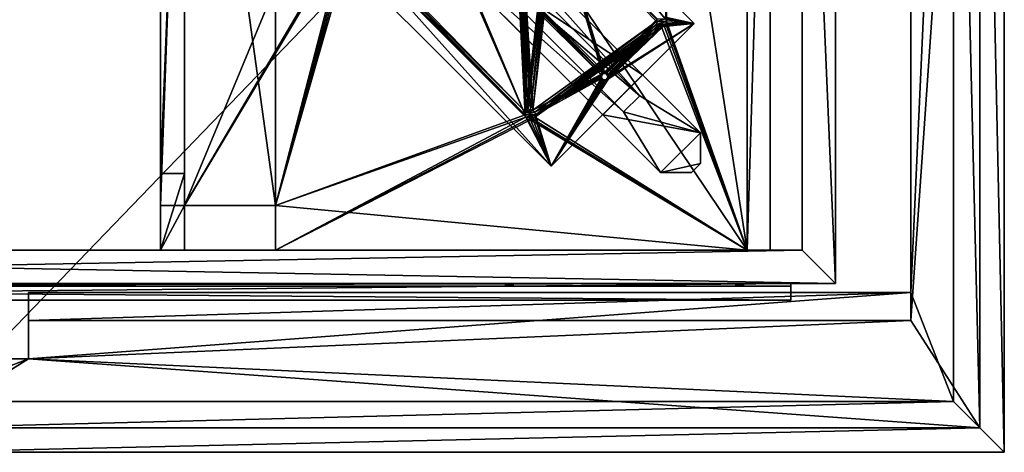
# Model space of a CAD drawing. Units: millimetres. Extents: x 0 to 2050, y -6665 to -4412.
# Drawn here: x 948 to 1719, y -5312 to -4973 of the extents above; entities that cross this region are included whole.
import ezdxf

# ---------------------------------------------------------------- set-up
doc = ezdxf.new("R2010")
doc.units = ezdxf.units.MM
doc.header["$MEASUREMENT"] = 0
doc.layers.add('72_EGR_BASE_D3_IMPORT', color=7, linetype='Continuous')

# ---------------------------------------------------------------- blocks, each defined once
blk = doc.blocks.new('3418e19a-9ce2-44f7-a4fb-fc7e8ef13fc6')
at = {"layer": '72_EGR_BASE_D3_IMPORT', "color": 0}
blk.add_3dface([(850, -450), (850, 0), (0, 0), (0, -450)], dxfattribs=at)
blk = doc.blocks.new('35e2e9d4-abf9-42b3-a51a-75a5dce83f8b')
at = {"layer": '72_EGR_BASE_D3_IMPORT'}
for points in [[(830.95, 430.95, 15.79), (850, 450, 26.79), (850, -450, 26.79)], [(850, 450, 26.79), (850, 450, 34.79), (850, -450, 34.79)], [(850, -450, 34.79), (850, -450, 26.79), (850, 450, 26.79)], [(830.95, 430.95, 15.79), (830.95, -430.95, 15.79), (0, -430.95, 15.79)], [(0, -430.95, 15.79), (0, 430.95, 15.79), (830.95, 430.95, 15.79)], [(830.94, 430.95, 15.79), (777, 347, 15.79), (777, -347, 15.79)], [(830.94, -430.95, 15.79), (830.94, 430.95, 15.79), (777, -347, 15.79)], [(810.16, 410.16, 3.79), (830.94, 430.95, 15.79), (830.94, -430.95, 15.79)], [(850, -450, 26.79), (830.95, -430.95, 15.79), (830.95, 430.95, 15.79)], [(810.16, 410.16, 3.79), (810.16, -410.16, 3.79), (777, -325, 3.79)], [(810.16, 410.16, 3.79), (777, -325, 3.79), (777, 325, 3.79)], [(830.94, -430.95, 15.79), (810.16, -410.16, 3.79), (810.16, 410.16, 3.79)], [(777, -347, 15.79), (777, 347, 15.79), (777, 325, 10.79)], [(777, -325, 10.79), (777, -347, 15.79), (777, 325, 10.79)], [(777, -325, 3.79), (777, -325, 10.79), (777, 325, 3.79)], [(777, -325, 10.79), (777, 325, 10.79), (777, 325, 3.79)], [(718, -318, 14.5), (718, 318, 14.5), (692, 292, 14.5)], [(649, -292, 14.5), (667, -292, 14.5), (667, 292, 14.5)], [(667, 292, 14.5), (649, 292, 14.5), (649, -292, 14.5)], [(692, 292, 14.5), (692, -292, 14.5), (718, -318, 14.5)], [(209, 257, 14.5), (190, 257, 14.5), (190, -257, 14.5)], [(190, -257, 14.5), (209, -257, 14.5), (209, 257, 14.5)], [(-692, -292, 14.5), (-718, -318, 14.5), (718, -318, 14.5)], [(718, -318, 14.5), (692, -292, 14.5), (-692, -292, 14.5)], [(-0.01, -318, 1.5), (-683.01, -318, 20.5), (682.99, -318, 20.5)], [(-683.01, -331, 20.5), (682.99, -331, 20.5), (682.99, -318, 20.5)], [(682.99, -318, 20.5), (-683.01, -318, 20.5), (-683.01, -331, 20.5)], [(-683.01, -320, 18.5), (-0.01, -320, 1.5), (682.99, -320, 18.5)], [(682.99, -331, 18.5), (-683.01, -331, 18.5), (-683.01, -320, 18.5)], [(-683.01, -320, 18.5), (682.99, -320, 18.5), (682.99, -331, 18.5)], [(1.49, -318, 1.1), (-0.01, -318, 1.5), (461.49, -318, 1.1)], [(-0.01, -318, 1.5), (682.99, -318, 20.5), (462.99, -318, 1.5)], [(-0.01, -318, 1.5), (462.99, -318, 1.5), (461.49, -318, 1.1)], [(461.49, -320, 1.1), (-0.01, -320, 1.5), (1.49, -320, 1.1)], [(-0.01, -320, 1.5), (461.49, -320, 1.1), (462.99, -320, 1.5)], [(-0.01, -320, 1.5), (462.99, -320, 1.5), (682.99, -320, 18.5)], [(2.59, -318), (1.49, -318, 1.1), (460.39, -318)], [(1.49, -318, 1.1), (461.49, -318, 1.1), (460.39, -318)], [(460.39, -320), (1.49, -320, 1.1), (2.59, -320)], [(460.39, -320), (461.49, -320, 1.1), (1.49, -320, 1.1)], [(460.39, -320), (460.39, -318), (461.49, -320, 1.1)], [(461.49, -320, 1.1), (460.39, -318), (461.49, -318, 1.1)], [(461.49, -320, 1.1), (461.49, -318, 1.1), (462.99, -320, 1.5)], [(462.99, -320, 1.5), (461.49, -318, 1.1), (462.99, -318, 1.5)], [(462.99, -320, 1.5), (462.99, -318, 1.5), (464.49, -320, 1.1)], [(641.49, -318, 1.1), (464.49, -318, 1.1), (462.99, -318, 1.5)], [(642.99, -318, 1.5), (641.49, -318, 1.1), (462.99, -318, 1.5)], [(464.49, -320, 1.1), (462.99, -318, 1.5), (464.49, -318, 1.1)], [(682.99, -318, 20.5), (642.99, -318, 1.5), (462.99, -318, 1.5)], [(462.99, -320, 1.5), (464.49, -320, 1.1), (641.49, -320, 1.1)], [(462.99, -320, 1.5), (642.99, -320, 1.5), (682.99, -320, 18.5)], [(462.99, -320, 1.5), (641.49, -320, 1.1), (642.99, -320, 1.5)], [(465.59, -320), (464.49, -318, 1.1), (465.59, -318)], [(641.49, -318, 1.1), (640.39, -318), (464.49, -318, 1.1)], [(464.49, -320, 1.1), (464.49, -318, 1.1), (465.59, -320)], [(640.39, -318), (465.59, -318), (464.49, -318, 1.1)], [(464.49, -320, 1.1), (465.59, -320), (640.39, -320)], [(464.49, -320, 1.1), (640.39, -320), (641.49, -320, 1.1)], [(640.39, -320), (640.39, -318), (641.49, -320, 1.1)], [(641.49, -320, 1.1), (640.39, -318), (641.49, -318, 1.1)], [(641.49, -320, 1.1), (641.49, -318, 1.1), (642.99, -320, 1.5)], [(642.99, -320, 1.5), (641.49, -318, 1.1), (642.99, -318, 1.5)], [(642.99, -320, 1.5), (642.99, -318, 1.5), (644.49, -320, 1.1)], [(644.49, -320, 1.1), (642.99, -318, 1.5), (644.49, -318, 1.1)], [(682.99, -318, 20.5), (644.49, -318, 1.1), (642.99, -318, 1.5)], [(642.99, -320, 1.5), (644.49, -320, 1.1), (682.99, -320, 18.5)], [(644.49, -320, 1.1), (644.49, -318, 1.1), (645.59, -320)], [(645.59, -320), (644.49, -318, 1.1), (645.59, -318)], [(682.99, -318, 20.5), (682.99, -331, 20.5), (682.99, -320, 18.5)], [(682.99, -331, 20.5), (682.99, -331, 18.5), (682.99, -320, 18.5)], [(682.99, -331, 20.5), (-683.01, -331, 20.5), (-683.01, -331, 18.5)], [(-683.01, -331, 18.5), (682.99, -331, 18.5), (682.99, -331, 20.5)], [(87, -347, 10.79), (87, -325, 10.79), (87, -325, 3.79)], [(87, -347, 10.79), (87, -325, 3.79), (87, -377, 3.79)], [(87, -377, 3.79), (87, -325, 3.79), (777, -325, 3.79)], [(777, -325, 3.79), (87, -325, 3.79), (87, -325, 10.79)], [(810.16, -410.16, 3.79), (87, -377, 3.79), (777, -325, 3.79)], [(87, -347, 10.79), (777, -347, 10.79), (777, -325, 10.79)], [(777, -325, 10.79), (87, -325, 10.79), (87, -347, 10.79)], [(87, -325, 10.79), (777, -325, 10.79), (777, -325, 3.79)], [(777, -325, 10.79), (777, -347, 10.79), (777, -347, 15.79)], [(777, -347, 10.79), (87, -347, 10.79), (87, -347, 15.79)], [(777, -347, 15.79), (87, -347, 15.79), (87, -377, 15.79)], [(87, -347, 15.79), (87, -347, 10.79), (87, -377, 15.79)], [(87, -347, 10.79), (87, -377, 3.79), (87, -377, 15.79)], [(87, -347, 15.79), (777, -347, 15.79), (777, -347, 10.79)], [(830.94, -430.95, 15.79), (777, -347, 15.79), (87, -377, 15.79)], [(810.16, -410.16, 3.79), (0, -410.16, 3.79), (87, -377, 3.79)], [(87, -377, 3.79), (0, -377, 3.79), (0, -377, 15.79)], [(0, -377, 15.79), (87, -377, 15.79), (87, -377, 3.79)], [(0, -410.16, 3.79), (0, -377, 3.79), (87, -377, 3.79)], [(0, -430.95, 15.79), (830.94, -430.95, 15.79), (87, -377, 15.79)], [(0, -377, 15.79), (0, -430.95, 15.79), (87, -377, 15.79)], [(810.16, -410.16, 3.79), (830.94, -430.95, 15.79), (0, -430.95, 15.79)], [(0, -430.95, 15.79), (0, -410.16, 3.79), (810.16, -410.16, 3.79)], [(0, -450, 26.79), (0, -430.95, 15.79), (830.95, -430.95, 15.79)], [(830.95, -430.95, 15.79), (850, -450, 26.79), (0, -450, 26.79)], [(850, -450, 26.79), (850, -450, 34.79), (0, -450, 34.79)], [(0, -450, 34.79), (0, -450, 26.79), (850, -450, 26.79)]]:
    blk.add_3dface(points, dxfattribs=at)
blk.add_blockref('3418e19a-9ce2-44f7-a4fb-fc7e8ef13fc6', (0, 0, 34.79))
blk = doc.blocks.new('60087e98-9821-4b37-8dd9-54ed1a21b6dd')
at = {"layer": '72_EGR_BASE_D3_IMPORT'}
for points in [[(692, 292, 671), (718, 318, 671), (718, -318, 671)], [(718, -318, 731), (718, -318, 671), (718, 318, 671)], [(718, 318, 671), (718, 318, 731), (718, -318, 731)], [(190, 257, 696), (190, 292, 671), (190, -232, 651)], [(190, 292, 671), (190, 232, 651), (190, -232, 651)], [(209, -232, 651), (209, 292, 671), (209, 257, 696)], [(209, -232, 651), (209, 232, 651), (209, 292, 671)], [(280, 257, 695), (649, -292, 695), (649, 292, 695)], [(649, 292, 677), (649, -292, 677), (585.93, 113.13, 677)], [(667, 292, 671), (667, -292, 671), (649, -292, 671)], [(649, -292, 671), (649, 292, 671), (667, 292, 671)], [(649, -292, 731), (649, 292, 731), (649, 292, 671)], [(649, 292, 671), (649, -292, 671), (649, -292, 731)], [(649, -292, 695), (649, -292, 677), (649, 292, 677)], [(649, 292, 677), (649, 292, 695), (649, -292, 695)], [(667, 292, 731), (667, -292, 731), (667, -292, 671)], [(667, -292, 671), (667, 292, 671), (667, 292, 731)], [(692, -292, 671), (692, -292, 731), (692, 292, 731)], [(692, 292, 731), (692, 292, 671), (692, -292, 671)], [(718, -318, 671), (692, -292, 671), (692, 292, 671)], [(190, -257, 696), (190, -257, 731), (190, 257, 696)], [(190, 257, 696), (190, -232, 651), (190, -292, 671)], [(190, -257, 731), (190, 257, 731), (190, 257, 696)], [(190, -257, 696), (190, 257, 696), (190, -292, 671)], [(209, 257, 677), (209, -257, 677), (209, -257, 695)], [(209, -257, 677), (209, 257, 677), (333.99, 44.54, 677)], [(209, -257, 696), (209, -292, 671), (209, 257, 696)], [(209, -257, 695), (209, 257, 695), (209, 257, 677)], [(209, -257, 731), (209, -257, 696), (209, 257, 696)], [(209, -292, 671), (209, -232, 651), (209, 257, 696)], [(209, 257, 731), (209, -257, 731), (209, 257, 696)], [(280, 257, 695), (209, 257, 695), (280, -257, 695)], [(209, 257, 695), (209, -257, 695), (280, -257, 695)], [(280, 257, 695), (280, -257, 695), (649, -292, 695)], [(190, -232, 651), (190, 232, 651), (209, 232, 651)], [(209, 232, 651), (209, -232, 651), (190, -232, 651)], [(585.93, 113.13, 677), (585.93, -113.14, 677), (585.4, -111.14, 677)], [(649, -292, 677), (585.93, -113.14, 677), (585.93, 113.13, 677)], [(333.99, -44.55, 677), (209, -257, 677), (333.99, 44.54, 677)], [(495.66, -226.28, 673), (495.66, -226.28, 677), (269.39, 0, 677)], [(269.39, 0, 677), (269.39, 0, 673), (495.66, -226.28, 673)], [(335.98, -48.02, 673), (495.66, -226.28, 673), (269.39, 0, 673)], [(335.98, -48.02, 677), (269.39, 0, 677), (495.66, -226.28, 677)], [(567.08, -154.86, 673), (412.23, 0, 673), (381.11, -31.12, 673)], [(564.96, -171.12), (403.04, -9.2), (412.23, 0)], [(612.34, -200.11), (412.23, 0), (567.08, -154.86, 673)], [(412.23, 0), (412.23, 0, 673), (567.08, -154.86, 673)], [(564.96, -171.12), (412.23, 0), (612.34, -200.11)], [(607.39, -114.55, 677), (607.39, -114.55, 673), (492.84, 0, 673)], [(492.84, 0, 673), (492.84, 0, 677), (607.39, -114.55, 677)], [(607.39, -114.55, 677), (492.84, 0, 677), (583.59, -109.5, 677)], [(492.84, 0, 673), (607.39, -114.55, 673), (583.59, -109.5, 673)], [(390.3, -21.92, 5), (403.04, -9.2, 5), (564.96, -171.12, 5)], [(564.96, -171.12), (564.96, -171.12, 5), (403.04, -9.2, 5)], [(403.04, -9.2, 5), (403.04, -9.2), (564.96, -171.12)], [(381.11, -31.12), (390.3, -21.92), (552.23, -183.85)], [(390.3, -21.92), (390.3, -21.92, 5), (552.23, -183.85, 5)], [(564.96, -171.12, 5), (552.23, -183.85, 5), (390.3, -21.92, 5)], [(552.23, -183.85, 5), (552.23, -183.85), (390.3, -21.92)], [(341.45, -46.55, 677), (493.62, -30.29, 677), (475.94, -183.97, 677)], [(493.62, -30.29, 677), (477.4, -182.51, 677), (475.94, -183.97, 677)], [(493.62, -30.29, 677), (495.08, -31.75, 677), (477.4, -182.51, 677)], [(339.98, -48.02, 673), (408.86, -31.16, 673), (475.4, -185.97, 673)], [(408.36, -32.03, 677), (339.98, -48.02, 677), (475.4, -185.97, 677)], [(381.11, -31.12, 673), (381.11, -31.12), (535.97, -185.97, 673)], [(381.11, -31.12), (552.23, -183.85), (581.22, -231.23)], [(381.11, -31.12), (581.22, -231.23), (535.97, -185.97, 673)], [(381.11, -31.12, 673), (535.97, -185.97, 673), (567.08, -154.86, 673)], [(410.11, -32.49, 677), (408.36, -32.03, 677), (475.4, -185.97, 677)], [(408.86, -31.16, 673), (410.11, -31.49, 673), (475.4, -185.97, 673)], [(410.11, -31.49, 673), (471.58, -93.88, 673), (475.4, -185.97, 673)], [(410.11, -32.49, 677), (475.4, -185.97, 677), (470.71, -94.38, 677)], [(476.24, -92.63, 673), (499.19, -31.68, 673), (536.13, -154.11, 673)], [(477.24, -92.63, 677), (537.38, -152.77, 677), (500.11, -30.9, 677)], [(495.08, -31.75, 677), (479.4, -181.97, 677), (477.4, -182.51, 677)], [(495.08, -31.75, 677), (497.08, -32.29, 677), (479.4, -181.97, 677)], [(497.08, -32.29, 677), (481.4, -182.51, 677), (479.4, -181.97, 677)], [(497.08, -32.29, 677), (499.08, -31.75, 677), (481.4, -182.51, 677)], [(499.08, -31.75, 677), (577.93, -113.14, 677), (481.4, -182.51, 677)], [(499.08, -31.75, 677), (578.47, -111.14, 677), (577.93, -113.14, 677)], [(499.19, -31.68, 673), (500.11, -30.9, 673), (536.13, -154.11, 673)], [(537.38, -152.77, 677), (578.25, -111.58, 677), (500.11, -30.9, 677)], [(537.38, -153.77, 673), (536.13, -154.11, 673), (500.11, -30.9, 673)], [(537.38, -153.77, 673), (500.11, -30.9, 673), (578.25, -111.58, 673)], [(333.99, -44.55, 677), (334.52, -46.55, 677), (209, -257, 677)], [(334.52, -46.55, 677), (280, -257, 677), (209, -257, 677)], [(334.52, -46.55, 677), (335.99, -48.02, 677), (280, -257, 677)], [(335.99, -48.02, 677), (337.99, -48.55, 677), (280, -257, 677)], [(337.99, -48.55, 677), (339.99, -48.02, 677), (280, -257, 677)], [(280, -257, 677), (339.99, -48.02, 677), (475.4, -185.97, 677)], [(335.98, -48.02, 673), (337.98, -48.55, 673), (475.94, -187.97, 673)], [(335.98, -48.02, 673), (475.94, -187.97, 673), (495.66, -226.28, 673)], [(337.98, -48.55, 677), (335.98, -48.02, 677), (475.94, -187.97, 677)], [(335.98, -48.02, 677), (495.66, -226.28, 677), (475.94, -187.97, 677)], [(337.98, -48.55, 673), (339.98, -48.02, 673), (475.4, -185.97, 673)], [(339.98, -48.02, 677), (337.98, -48.55, 677), (475.4, -185.97, 677)], [(337.98, -48.55, 673), (475.4, -185.97, 673), (475.94, -187.97, 673)], [(337.98, -48.55, 677), (475.94, -187.97, 677), (475.4, -185.97, 677)], [(339.99, -48.02, 677), (341.45, -46.55, 677), (475.94, -183.97, 677)], [(339.99, -48.02, 677), (475.94, -183.97, 677), (475.4, -185.97, 677)], [(475.94, -183.97, 677), (471.99, -95.67, 677), (470.71, -94.38, 677)], [(475.4, -185.97, 677), (475.94, -183.97, 677), (470.71, -94.38, 677)], [(471.58, -93.88, 673), (472.49, -94.8, 673), (475.94, -183.97, 673)], [(471.58, -93.88, 673), (475.94, -183.97, 673), (475.4, -185.97, 673)], [(473.74, -96.13, 677), (471.99, -95.67, 677), (477.4, -182.51, 677)], [(471.99, -95.67, 677), (475.94, -183.97, 677), (477.4, -182.51, 677)], [(472.49, -94.8, 673), (477.4, -182.51, 673), (475.94, -183.97, 673)], [(472.49, -94.8, 673), (473.74, -95.13, 673), (477.4, -182.51, 673)], [(473.74, -95.13, 673), (474.99, -94.8, 673), (479.4, -181.97, 673)], [(473.74, -95.13, 673), (479.4, -181.97, 673), (477.4, -182.51, 673)], [(475.49, -95.67, 677), (473.74, -96.13, 677), (479.4, -181.97, 677)], [(473.74, -96.13, 677), (477.4, -182.51, 677), (479.4, -181.97, 677)], [(474.99, -94.8, 673), (475.91, -93.88, 673), (481.4, -182.51, 673)], [(474.99, -94.8, 673), (481.4, -182.51, 673), (479.4, -181.97, 673)], [(476.77, -94.38, 677), (475.49, -95.67, 677), (534.35, -154.52, 677)], [(475.49, -95.67, 677), (479.4, -181.97, 677), (481.4, -182.51, 677)], [(475.49, -95.67, 677), (481.4, -182.51, 677), (534.35, -154.52, 677)], [(475.91, -93.88, 673), (476.24, -92.63, 673), (536.13, -154.11, 673)], [(475.91, -93.88, 673), (535.22, -155.02, 673), (481.4, -182.51, 673)], [(475.91, -93.88, 673), (536.13, -154.11, 673), (535.22, -155.02, 673)], [(477.24, -92.63, 677), (476.77, -94.38, 677), (535.63, -153.24, 677)], [(476.77, -94.38, 677), (534.35, -154.52, 677), (535.63, -153.24, 677)], [(477.24, -92.63, 677), (535.63, -153.24, 677), (537.38, -152.77, 677)], [(577.93, -113.14, 677), (482.87, -183.97, 677), (481.4, -182.51, 677)], [(482.87, -183.97, 677), (577.93, -113.14, 677), (578.47, -115.14, 677)], [(483.4, -185.97, 677), (482.87, -183.97, 677), (578.47, -115.14, 677)], [(483.4, -185.97, 677), (578.47, -115.14, 677), (579.93, -116.6, 677)], [(540.41, -158.02, 677), (495.66, -226.28, 677), (607.39, -114.55, 677)], [(539.55, -157.52, 673), (607.39, -114.55, 673), (495.66, -226.28, 673)], [(607.39, -114.55, 673), (607.39, -114.55, 677), (495.66, -226.28, 677)], [(495.66, -226.28, 677), (495.66, -226.28, 673), (607.39, -114.55, 673)], [(537.38, -152.77, 677), (577.93, -113.14, 677), (578.25, -111.58, 677)], [(537.38, -153.77, 673), (578.25, -111.58, 673), (577.93, -113.14, 673)], [(537.38, -152.77, 677), (539.13, -153.24, 677), (577.93, -113.14, 677)], [(538.63, -154.11, 673), (537.38, -153.77, 673), (577.93, -113.14, 673)], [(538.63, -154.11, 673), (577.93, -113.14, 673), (578.23, -114.65, 673)], [(539.55, -155.02, 673), (538.63, -154.11, 673), (578.23, -114.65, 673)], [(539.13, -153.24, 677), (578.23, -114.65, 677), (577.93, -113.14, 677)], [(539.13, -153.24, 677), (540.41, -154.52, 677), (578.23, -114.65, 677)], [(539.55, -157.52, 673), (583.33, -116.89, 673), (607.39, -114.55, 673)], [(539.55, -155.02, 673), (578.23, -114.65, 673), (579.07, -115.93, 673)], [(540.41, -158.02, 677), (607.39, -114.55, 677), (583.33, -116.89, 677)], [(540.41, -154.52, 677), (579.07, -115.93, 677), (578.23, -114.65, 677)], [(577.93, -113.14, 677), (578.47, -111.14, 687), (577.93, -113.14, 687)], [(578.47, -111.14, 677), (578.47, -111.14, 687), (577.93, -113.14, 677)], [(578.47, -111.14, 687), (585.4, -111.14, 687), (577.93, -113.14, 687)], [(585.4, -111.14, 687), (585.93, -113.14, 687), (577.93, -113.14, 687)], [(577.93, -113.14, 677), (577.93, -113.14, 673), (578.25, -111.58, 677)], [(578.25, -111.58, 677), (577.93, -113.14, 673), (578.25, -111.58, 673)], [(585.93, -113.14, 687), (578.47, -115.14, 687), (577.93, -113.14, 687)], [(577.93, -113.14, 677), (577.93, -113.14, 687), (578.47, -115.14, 677)], [(578.47, -115.14, 677), (577.93, -113.14, 687), (578.47, -115.14, 687)], [(578.23, -114.65, 677), (578.23, -114.65, 673), (577.93, -113.14, 677)], [(577.93, -113.14, 677), (578.23, -114.65, 673), (577.93, -113.14, 673)], [(578.23, -114.65, 673), (579.07, -115.93, 677), (579.07, -115.93, 673)], [(578.23, -114.65, 677), (579.07, -115.93, 677), (578.23, -114.65, 673)], [(585.93, -113.14, 687), (585.4, -115.14, 687), (578.47, -115.14, 687)], [(585.4, -115.14, 687), (579.93, -116.6, 687), (578.47, -115.14, 687)], [(578.47, -115.14, 677), (578.47, -115.14, 687), (579.93, -116.6, 677)], [(579.93, -116.6, 677), (578.47, -115.14, 687), (579.93, -116.6, 687)], [(585.4, -115.14, 687), (583.93, -116.6, 687), (579.93, -116.6, 687)], [(607.39, -114.55, 677), (584.64, -116.08, 677), (583.33, -116.89, 677)], [(583.33, -116.89, 673), (584.64, -116.08, 673), (607.39, -114.55, 673)], [(607.39, -114.55, 677), (583.59, -109.5, 677), (584.88, -110.43, 677)], [(607.39, -114.55, 673), (584.88, -110.43, 673), (583.59, -109.5, 673)], [(585.4, -115.14, 677), (583.93, -116.6, 687), (585.4, -115.14, 687)], [(583.93, -116.6, 677), (583.93, -116.6, 687), (585.4, -115.14, 677)], [(583.93, -116.6, 677), (585.4, -115.14, 677), (649, -292, 677)], [(607.39, -114.55, 677), (585.55, -114.85, 677), (584.64, -116.08, 677)], [(584.64, -116.08, 673), (585.55, -114.85, 673), (607.39, -114.55, 673)], [(584.64, -116.08, 673), (585.55, -114.85, 677), (585.55, -114.85, 673)], [(584.64, -116.08, 673), (584.64, -116.08, 677), (585.55, -114.85, 677)], [(585.7, -111.79, 673), (585.7, -111.79, 677), (584.88, -110.43, 677)], [(585.7, -111.79, 673), (584.88, -110.43, 677), (584.88, -110.43, 673)], [(607.39, -114.55, 677), (584.88, -110.43, 677), (585.7, -111.79, 677)], [(585.7, -111.79, 673), (584.88, -110.43, 673), (607.39, -114.55, 673)], [(585.93, -113.14, 677), (585.93, -113.14, 687), (585.4, -111.14, 677)], [(585.4, -111.14, 677), (585.93, -113.14, 687), (585.4, -111.14, 687)], [(585.93, -113.14, 677), (585.4, -115.14, 687), (585.93, -113.14, 687)], [(585.4, -115.14, 677), (585.4, -115.14, 687), (585.93, -113.14, 677)], [(585.4, -115.14, 677), (585.93, -113.14, 677), (649, -292, 677)], [(585.93, -113.36, 673), (585.55, -114.85, 677), (585.93, -113.36, 677)], [(585.55, -114.85, 673), (585.55, -114.85, 677), (585.93, -113.36, 673)], [(607.39, -114.55, 677), (585.93, -113.36, 677), (585.55, -114.85, 677)], [(585.55, -114.85, 673), (585.93, -113.36, 673), (607.39, -114.55, 673)], [(585.93, -113.36, 673), (585.93, -113.36, 677), (585.7, -111.79, 677)], [(585.93, -113.36, 673), (585.7, -111.79, 677), (585.7, -111.79, 673)], [(607.39, -114.55, 677), (585.7, -111.79, 677), (585.93, -113.36, 677)], [(585.93, -113.36, 673), (585.7, -111.79, 673), (607.39, -114.55, 673)], [(483.4, -185.97, 677), (579.93, -116.6, 677), (482.87, -187.97, 677)], [(579.93, -116.6, 677), (581.93, -117.14, 677), (482.87, -187.97, 677)], [(581.93, -117.14, 677), (649, -292, 677), (482.87, -187.97, 677)], [(539.88, -156.27, 673), (539.55, -155.02, 673), (579.07, -115.93, 673)], [(539.55, -157.52, 673), (581.82, -117.14, 673), (583.33, -116.89, 673)], [(539.55, -157.52, 673), (539.88, -156.27, 673), (581.82, -117.14, 673)], [(539.88, -156.27, 673), (579.07, -115.93, 673), (580.32, -116.8, 673)], [(539.88, -156.27, 673), (580.32, -116.8, 673), (581.82, -117.14, 673)], [(540.41, -154.52, 677), (540.88, -156.27, 677), (579.07, -115.93, 677)], [(540.41, -158.02, 677), (583.33, -116.89, 677), (581.82, -117.14, 677)], [(540.88, -156.27, 677), (540.41, -158.02, 677), (581.82, -117.14, 677)], [(540.88, -156.27, 677), (580.32, -116.8, 677), (579.07, -115.93, 677)], [(540.88, -156.27, 677), (581.82, -117.14, 677), (580.32, -116.8, 677)], [(579.07, -115.93, 673), (580.32, -116.8, 677), (580.32, -116.8, 673)], [(579.07, -115.93, 673), (579.07, -115.93, 677), (580.32, -116.8, 677)], [(583.93, -116.6, 687), (581.93, -117.14, 687), (579.93, -116.6, 687)], [(581.93, -117.14, 677), (579.93, -116.6, 687), (581.93, -117.14, 687)], [(579.93, -116.6, 677), (579.93, -116.6, 687), (581.93, -117.14, 677)], [(581.82, -117.14, 673), (580.32, -116.8, 677), (581.82, -117.14, 677)], [(580.32, -116.8, 673), (580.32, -116.8, 677), (581.82, -117.14, 673)], [(581.82, -117.14, 673), (581.82, -117.14, 677), (583.33, -116.89, 677)], [(581.82, -117.14, 673), (583.33, -116.89, 677), (583.33, -116.89, 673)], [(583.93, -116.6, 677), (581.93, -117.14, 687), (583.93, -116.6, 687)], [(581.93, -117.14, 677), (581.93, -117.14, 687), (583.93, -116.6, 677)], [(581.93, -117.14, 677), (583.93, -116.6, 677), (649, -292, 677)], [(583.33, -116.89, 673), (583.33, -116.89, 677), (584.64, -116.08, 677)], [(583.33, -116.89, 673), (584.64, -116.08, 677), (584.64, -116.08, 673)], [(534.35, -154.52, 677), (534.79, -154.77, 676.87), (535.63, -153.24, 677)], [(535.63, -153.24, 677), (534.79, -154.77, 676.87), (535.88, -153.68, 676.87)], [(535.1, -154.96, 676.5), (535.88, -153.68, 676.87), (534.79, -154.77, 676.87)], [(536.07, -153.99, 676.5), (535.88, -153.68, 676.87), (535.1, -154.96, 676.5)], [(535.22, -155.02, 676), (536.07, -153.99, 676.5), (535.1, -154.96, 676.5)], [(536.13, -154.11, 676), (536.07, -153.99, 676.5), (535.22, -155.02, 676)], [(535.63, -153.24, 677), (535.88, -153.68, 676.87), (537.38, -152.77, 677)], [(537.38, -152.77, 677), (535.88, -153.68, 676.87), (537.38, -153.27, 676.87)], [(536.07, -153.99, 676.5), (537.38, -153.27, 676.87), (535.88, -153.68, 676.87)], [(537.38, -153.64, 676.5), (537.38, -153.27, 676.87), (536.07, -153.99, 676.5)], [(536.13, -154.11, 676), (537.38, -153.64, 676.5), (536.07, -153.99, 676.5)], [(537.38, -153.77, 676), (537.38, -153.64, 676.5), (536.13, -154.11, 676)], [(537.38, -153.77, 673), (537.38, -153.77, 676), (536.13, -154.11, 673)], [(536.13, -154.11, 673), (537.38, -153.77, 676), (536.13, -154.11, 676)], [(537.38, -152.77, 677), (537.38, -153.27, 676.87), (539.13, -153.24, 677)], [(539.13, -153.24, 677), (537.38, -153.27, 676.87), (538.88, -153.68, 676.87)], [(537.38, -153.64, 676.5), (538.88, -153.68, 676.87), (537.38, -153.27, 676.87)], [(537.38, -153.77, 676), (538.7, -153.99, 676.5), (537.38, -153.64, 676.5)], [(538.7, -153.99, 676.5), (538.88, -153.68, 676.87), (537.38, -153.64, 676.5)], [(538.63, -154.11, 673), (538.63, -154.11, 676), (537.38, -153.77, 673)], [(538.63, -154.11, 676), (538.7, -153.99, 676.5), (537.38, -153.77, 676)], [(537.38, -153.77, 673), (538.63, -154.11, 676), (537.38, -153.77, 676)], [(538.63, -154.11, 676), (539.66, -154.96, 676.5), (538.7, -153.99, 676.5)], [(538.7, -153.99, 676.5), (539.98, -154.77, 676.87), (538.88, -153.68, 676.87)], [(539.66, -154.96, 676.5), (539.98, -154.77, 676.87), (538.7, -153.99, 676.5)], [(539.13, -153.24, 677), (538.88, -153.68, 676.87), (540.41, -154.52, 677)], [(540.41, -154.52, 677), (538.88, -153.68, 676.87), (539.98, -154.77, 676.87)], [(481.4, -182.51, 677), (533.88, -156.27, 677), (534.35, -154.52, 677)], [(535.22, -155.02, 673), (534.88, -156.27, 673), (481.4, -182.51, 673)], [(481.4, -182.51, 677), (482.86, -183.97, 677), (533.88, -156.27, 677)], [(534.88, -156.27, 673), (482.86, -183.97, 673), (481.4, -182.51, 673)], [(482.86, -183.97, 677), (534.35, -158.02, 677), (533.88, -156.27, 677)], [(534.88, -156.27, 673), (535.22, -157.52, 673), (482.86, -183.97, 673)], [(535.22, -157.52, 673), (483.4, -185.97, 673), (482.86, -183.97, 673)], [(482.86, -183.97, 677), (483.4, -185.97, 677), (534.35, -158.02, 677)], [(535.22, -157.52, 673), (495.66, -226.28, 673), (483.4, -185.97, 673)], [(483.4, -185.97, 677), (495.66, -226.28, 677), (534.35, -158.02, 677)], [(535.22, -157.52, 673), (536.13, -158.44, 673), (495.66, -226.28, 673)], [(538.63, -158.44, 673), (539.55, -157.52, 673), (495.66, -226.28, 673)], [(540.41, -158.02, 677), (539.13, -159.3, 677), (495.66, -226.28, 677)], [(495.66, -226.28, 677), (535.63, -159.3, 677), (534.35, -158.02, 677)], [(537.38, -158.77, 673), (538.63, -158.44, 673), (495.66, -226.28, 673)], [(536.13, -158.44, 673), (537.38, -158.77, 673), (495.66, -226.28, 673)], [(537.38, -159.77, 677), (535.63, -159.3, 677), (495.66, -226.28, 677)], [(539.13, -159.3, 677), (537.38, -159.77, 677), (495.66, -226.28, 677)], [(533.88, -156.27, 677), (534.38, -156.27, 676.87), (534.35, -154.52, 677)], [(533.88, -156.27, 677), (534.79, -157.77, 676.87), (534.38, -156.27, 676.87)], [(534.35, -158.02, 677), (534.79, -157.77, 676.87), (533.88, -156.27, 677)], [(534.35, -154.52, 677), (534.38, -156.27, 676.87), (534.79, -154.77, 676.87)], [(534.35, -158.02, 677), (535.88, -158.87, 676.87), (534.79, -157.77, 676.87)], [(535.63, -159.3, 677), (535.88, -158.87, 676.87), (534.35, -158.02, 677)], [(534.75, -156.27, 676.5), (534.79, -154.77, 676.87), (534.38, -156.27, 676.87)], [(535.1, -157.59, 676.5), (534.38, -156.27, 676.87), (534.79, -157.77, 676.87)], [(534.75, -156.27, 676.5), (534.38, -156.27, 676.87), (535.1, -157.59, 676.5)], [(535.1, -154.96, 676.5), (534.79, -154.77, 676.87), (534.75, -156.27, 676.5)], [(534.88, -156.27, 676), (535.1, -154.96, 676.5), (534.75, -156.27, 676.5)], [(535.22, -157.52, 676), (534.75, -156.27, 676.5), (535.1, -157.59, 676.5)], [(534.88, -156.27, 676), (534.75, -156.27, 676.5), (535.22, -157.52, 676)], [(535.1, -157.59, 676.5), (534.79, -157.77, 676.87), (536.07, -158.55, 676.5)], [(536.07, -158.55, 676.5), (534.79, -157.77, 676.87), (535.88, -158.87, 676.87)], [(535.22, -155.02, 676), (535.1, -154.96, 676.5), (534.88, -156.27, 676)], [(535.22, -155.02, 673), (535.22, -155.02, 676), (534.88, -156.27, 673)], [(534.88, -156.27, 673), (535.22, -155.02, 676), (534.88, -156.27, 676)], [(534.88, -156.27, 673), (534.88, -156.27, 676), (535.22, -157.52, 673)], [(535.22, -157.52, 673), (534.88, -156.27, 676), (535.22, -157.52, 676)], [(535.22, -157.52, 676), (535.1, -157.59, 676.5), (536.13, -158.44, 676)], [(536.13, -158.44, 676), (535.1, -157.59, 676.5), (536.07, -158.55, 676.5)], [(536.13, -154.11, 673), (536.13, -154.11, 676), (535.22, -155.02, 673)], [(535.22, -155.02, 673), (536.13, -154.11, 676), (535.22, -155.02, 676)], [(535.22, -157.52, 673), (535.22, -157.52, 676), (536.13, -158.44, 673)], [(536.13, -158.44, 673), (535.22, -157.52, 676), (536.13, -158.44, 676)], [(535.63, -159.3, 677), (537.38, -159.27, 676.87), (535.88, -158.87, 676.87)], [(537.38, -159.77, 677), (537.38, -159.27, 676.87), (535.63, -159.3, 677)], [(536.07, -158.55, 676.5), (535.88, -158.87, 676.87), (537.38, -158.91, 676.5)], [(537.38, -158.91, 676.5), (535.88, -158.87, 676.87), (537.38, -159.27, 676.87)], [(535.97, -185.97, 673), (535.97, -185.97, 677), (567.08, -154.86, 677)], [(567.08, -154.86, 677), (567.08, -154.86, 673), (535.97, -185.97, 673)], [(567.08, -154.86, 677), (535.97, -185.97, 677), (612.34, -200.11, 677)], [(536.13, -158.44, 676), (536.07, -158.55, 676.5), (537.38, -158.77, 676)], [(537.38, -158.77, 676), (536.07, -158.55, 676.5), (537.38, -158.91, 676.5)], [(536.13, -158.44, 673), (536.13, -158.44, 676), (537.38, -158.77, 673)], [(537.38, -158.77, 673), (536.13, -158.44, 676), (537.38, -158.77, 676)], [(538.63, -158.44, 676), (537.38, -158.91, 676.5), (538.7, -158.55, 676.5)], [(537.38, -158.77, 676), (537.38, -158.91, 676.5), (538.63, -158.44, 676)], [(537.38, -158.77, 673), (537.38, -158.77, 676), (538.63, -158.44, 673)], [(538.63, -158.44, 673), (537.38, -158.77, 676), (538.63, -158.44, 676)], [(538.7, -158.55, 676.5), (537.38, -159.27, 676.87), (538.88, -158.87, 676.87)], [(537.38, -158.91, 676.5), (537.38, -159.27, 676.87), (538.7, -158.55, 676.5)], [(537.38, -159.77, 677), (538.88, -158.87, 676.87), (537.38, -159.27, 676.87)], [(539.13, -159.3, 677), (538.88, -158.87, 676.87), (537.38, -159.77, 677)], [(539.55, -155.02, 673), (539.55, -155.02, 676), (538.63, -154.11, 673)], [(538.63, -154.11, 673), (539.55, -155.02, 676), (538.63, -154.11, 676)], [(539.55, -155.02, 676), (539.66, -154.96, 676.5), (538.63, -154.11, 676)], [(538.63, -158.44, 676), (538.7, -158.55, 676.5), (539.55, -157.52, 676)], [(538.63, -158.44, 673), (538.63, -158.44, 676), (539.55, -157.52, 673)], [(539.55, -157.52, 673), (538.63, -158.44, 676), (539.55, -157.52, 676)], [(539.55, -157.52, 676), (538.7, -158.55, 676.5), (539.66, -157.59, 676.5)], [(538.7, -158.55, 676.5), (538.88, -158.87, 676.87), (539.66, -157.59, 676.5)], [(539.66, -157.59, 676.5), (538.88, -158.87, 676.87), (539.98, -157.77, 676.87)], [(539.13, -159.3, 677), (539.98, -157.77, 676.87), (538.88, -158.87, 676.87)], [(540.41, -158.02, 677), (539.98, -157.77, 676.87), (539.13, -159.3, 677)], [(539.55, -155.02, 676), (540.02, -156.27, 676.5), (539.66, -154.96, 676.5)], [(539.88, -156.27, 676), (540.02, -156.27, 676.5), (539.55, -155.02, 676)], [(539.55, -155.02, 673), (539.88, -156.27, 676), (539.55, -155.02, 676)], [(539.88, -156.27, 673), (539.88, -156.27, 676), (539.55, -155.02, 673)], [(539.55, -157.52, 676), (539.66, -157.59, 676.5), (539.88, -156.27, 676)], [(539.55, -157.52, 673), (539.55, -157.52, 676), (539.88, -156.27, 673)], [(539.88, -156.27, 673), (539.55, -157.52, 676), (539.88, -156.27, 676)], [(539.66, -154.96, 676.5), (540.38, -156.27, 676.87), (539.98, -154.77, 676.87)], [(540.02, -156.27, 676.5), (540.38, -156.27, 676.87), (539.66, -154.96, 676.5)], [(539.88, -156.27, 676), (539.66, -157.59, 676.5), (540.02, -156.27, 676.5)], [(539.66, -157.59, 676.5), (539.98, -157.77, 676.87), (540.02, -156.27, 676.5)], [(540.41, -154.52, 677), (539.98, -154.77, 676.87), (540.88, -156.27, 677)], [(540.88, -156.27, 677), (539.98, -154.77, 676.87), (540.38, -156.27, 676.87)], [(540.41, -158.02, 677), (540.38, -156.27, 676.87), (539.98, -157.77, 676.87)], [(540.02, -156.27, 676.5), (539.98, -157.77, 676.87), (540.38, -156.27, 676.87)], [(540.88, -156.27, 677), (540.38, -156.27, 676.87), (540.41, -158.02, 677)], [(612.34, -200.11, 677), (612.34, -200.11), (567.08, -154.86, 673)], [(567.08, -154.86, 677), (612.34, -200.11, 677), (567.08, -154.86, 673)], [(552.23, -183.85), (564.96, -171.12), (612.34, -200.11)], [(552.23, -183.85, 5), (564.96, -171.12, 5), (564.96, -171.12)], [(564.96, -171.12), (552.23, -183.85), (552.23, -183.85, 5)], [(475.94, -183.97, 687), (482.87, -183.97, 687), (475.4, -185.97, 687)], [(475.94, -183.97, 677), (475.94, -183.97, 687), (475.4, -185.97, 677)], [(475.4, -185.97, 677), (475.94, -183.97, 687), (475.4, -185.97, 687)], [(482.87, -183.97, 687), (483.4, -185.97, 687), (475.4, -185.97, 687)], [(475.4, -185.97, 677), (475.4, -185.97, 673), (475.94, -183.97, 677)], [(475.94, -183.97, 677), (475.4, -185.97, 673), (475.94, -183.97, 673)], [(475.94, -183.97, 687), (481.4, -182.51, 687), (482.87, -183.97, 687)], [(475.94, -183.97, 677), (477.4, -182.51, 687), (475.94, -183.97, 687)], [(477.4, -182.51, 677), (477.4, -182.51, 687), (475.94, -183.97, 677)], [(475.94, -183.97, 677), (475.94, -183.97, 673), (477.4, -182.51, 677)], [(477.4, -182.51, 677), (475.94, -183.97, 673), (477.4, -182.51, 673)], [(475.94, -183.97, 687), (477.4, -182.51, 687), (481.4, -182.51, 687)], [(477.4, -182.51, 677), (479.4, -181.97, 687), (477.4, -182.51, 687)], [(479.4, -181.97, 677), (479.4, -181.97, 687), (477.4, -182.51, 677)], [(477.4, -182.51, 677), (477.4, -182.51, 673), (479.4, -181.97, 677)], [(479.4, -181.97, 677), (477.4, -182.51, 673), (479.4, -181.97, 673)], [(477.4, -182.51, 687), (479.4, -181.97, 687), (481.4, -182.51, 687)], [(479.4, -181.97, 677), (481.4, -182.51, 687), (479.4, -181.97, 687)], [(481.4, -182.51, 677), (481.4, -182.51, 687), (479.4, -181.97, 677)], [(481.4, -182.51, 677), (479.4, -181.97, 673), (481.4, -182.51, 673)], [(479.4, -181.97, 677), (479.4, -181.97, 673), (481.4, -182.51, 677)], [(481.4, -182.51, 677), (482.87, -183.97, 687), (481.4, -182.51, 687)], [(482.87, -183.97, 677), (482.87, -183.97, 687), (481.4, -182.51, 677)], [(482.86, -183.97, 677), (481.4, -182.51, 673), (482.86, -183.97, 673)], [(481.4, -182.51, 677), (481.4, -182.51, 673), (482.86, -183.97, 677)], [(482.86, -183.97, 677), (482.86, -183.97, 673), (483.4, -185.97, 677)], [(483.4, -185.97, 677), (482.86, -183.97, 673), (483.4, -185.97, 673)], [(482.87, -183.97, 677), (483.4, -185.97, 687), (482.87, -183.97, 687)], [(483.4, -185.97, 677), (483.4, -185.97, 687), (482.87, -183.97, 677)], [(552.23, -183.85), (612.34, -200.11), (581.22, -231.23)], [(280, -257, 677), (475.4, -185.97, 677), (475.94, -187.97, 677)], [(280, -292, 677), (475.94, -187.97, 677), (477.4, -189.44, 677)], [(280, -292, 677), (280, -257, 677), (475.94, -187.97, 677)], [(280, -292, 677), (477.4, -189.44, 677), (479.4, -189.97, 677)], [(649, -292, 677), (280, -292, 677), (479.4, -189.97, 677)], [(483.4, -185.97, 687), (475.94, -187.97, 687), (475.4, -185.97, 687)], [(475.4, -185.97, 677), (475.4, -185.97, 687), (475.94, -187.97, 677)], [(475.94, -187.97, 677), (475.4, -185.97, 687), (475.94, -187.97, 687)], [(475.94, -187.97, 677), (475.94, -187.97, 673), (475.4, -185.97, 677)], [(475.4, -185.97, 677), (475.94, -187.97, 673), (475.4, -185.97, 673)], [(483.4, -185.97, 687), (482.87, -187.97, 687), (475.94, -187.97, 687)], [(477.4, -189.44, 677), (475.94, -187.97, 687), (477.4, -189.44, 687)], [(475.94, -187.97, 677), (475.94, -187.97, 687), (477.4, -189.44, 677)], [(482.87, -187.97, 687), (477.4, -189.44, 687), (475.94, -187.97, 687)], [(475.94, -187.97, 677), (477.4, -189.44, 673), (475.94, -187.97, 673)], [(477.4, -189.44, 677), (477.4, -189.44, 673), (475.94, -187.97, 677)], [(475.94, -187.97, 673), (477.4, -189.44, 673), (495.66, -226.28, 673)], [(495.66, -226.28, 677), (477.4, -189.44, 677), (475.94, -187.97, 677)], [(482.87, -187.97, 687), (481.4, -189.44, 687), (477.4, -189.44, 687)], [(477.4, -189.44, 677), (477.4, -189.44, 687), (479.4, -189.97, 677)], [(479.4, -189.97, 677), (477.4, -189.44, 687), (479.4, -189.97, 687)], [(481.4, -189.44, 687), (479.4, -189.97, 687), (477.4, -189.44, 687)], [(477.4, -189.44, 677), (479.4, -189.97, 673), (477.4, -189.44, 673)], [(479.4, -189.97, 677), (479.4, -189.97, 673), (477.4, -189.44, 677)], [(479.4, -189.97, 677), (477.4, -189.44, 677), (495.66, -226.28, 677)], [(477.4, -189.44, 673), (479.4, -189.97, 673), (495.66, -226.28, 673)], [(479.4, -189.97, 677), (479.4, -189.97, 687), (481.4, -189.44, 677)], [(481.4, -189.44, 677), (479.4, -189.97, 687), (481.4, -189.44, 687)], [(649, -292, 677), (479.4, -189.97, 677), (481.4, -189.44, 677)], [(481.4, -189.44, 677), (481.4, -189.44, 673), (479.4, -189.97, 677)], [(479.4, -189.97, 677), (481.4, -189.44, 673), (479.4, -189.97, 673)], [(481.4, -189.44, 677), (479.4, -189.97, 677), (495.66, -226.28, 677)], [(479.4, -189.97, 673), (481.4, -189.44, 673), (495.66, -226.28, 673)], [(482.87, -187.97, 677), (481.4, -189.44, 687), (482.87, -187.97, 687)], [(481.4, -189.44, 677), (481.4, -189.44, 687), (482.87, -187.97, 677)], [(649, -292, 677), (481.4, -189.44, 677), (482.87, -187.97, 677)], [(482.86, -187.97, 677), (482.86, -187.97, 673), (481.4, -189.44, 677)], [(481.4, -189.44, 677), (482.86, -187.97, 673), (481.4, -189.44, 673)], [(482.86, -187.97, 677), (481.4, -189.44, 677), (495.66, -226.28, 677)], [(481.4, -189.44, 673), (482.86, -187.97, 673), (495.66, -226.28, 673)], [(482.86, -187.97, 677), (483.4, -185.97, 673), (482.86, -187.97, 673)], [(483.4, -185.97, 677), (483.4, -185.97, 673), (482.86, -187.97, 677)], [(483.4, -185.97, 677), (482.86, -187.97, 677), (495.66, -226.28, 677)], [(495.66, -226.28, 673), (482.86, -187.97, 673), (483.4, -185.97, 673)], [(482.87, -187.97, 677), (482.87, -187.97, 687), (483.4, -185.97, 677)], [(483.4, -185.97, 677), (482.87, -187.97, 687), (483.4, -185.97, 687)], [(581.22, -231.23), (581.22, -231.23, 677), (535.97, -185.97, 673)], [(581.22, -231.23, 677), (535.97, -185.97, 677), (535.97, -185.97, 673)], [(535.97, -185.97, 677), (581.22, -231.23, 677), (612.34, -200.11, 677)], [(612.34, -200.11), (612.34, -224.16), (581.22, -231.23)], [(581.22, -231.23, 677), (612.34, -224.16, 677), (612.34, -200.11, 677)], [(612.34, -200.11), (612.34, -200.11, 677), (612.34, -224.16, 677)], [(612.34, -224.16, 677), (612.34, -224.16), (612.34, -200.11)], [(612.34, -224.16), (605.27, -231.23), (581.22, -231.23)], [(581.22, -231.23, 677), (605.27, -231.23, 677), (612.34, -224.16, 677)], [(612.34, -224.16), (612.34, -224.16, 677), (605.27, -231.23, 677)], [(605.27, -231.23, 677), (605.27, -231.23), (612.34, -224.16)], [(190, -292, 671), (190, -232, 651), (209, -232, 651)], [(209, -232, 651), (209, -292, 671), (190, -292, 671)], [(605.27, -231.23), (605.27, -231.23, 677), (581.22, -231.23, 677)], [(581.22, -231.23, 677), (581.22, -231.23), (605.27, -231.23)], [(209, -257, 696), (190, -257, 696), (190, -292, 696)], [(209, -257, 731), (190, -257, 731), (190, -257, 696)], [(190, -257, 696), (209, -257, 696), (209, -257, 731)], [(190, -292, 696), (209, -292, 696), (209, -257, 696)], [(190, -292, 696), (190, -257, 696), (190, -292, 671)], [(280, -257, 677), (280, -257, 695), (209, -257, 695)], [(209, -257, 695), (209, -257, 677), (280, -257, 677)], [(209, -257, 696), (209, -292, 696), (209, -292, 671)], [(280, -257, 677), (280, -292, 677), (280, -292, 695)], [(280, -292, 695), (280, -257, 695), (280, -257, 677)], [(280, -257, 695), (280, -292, 695), (649, -292, 695)], [(692, -292, 671), (718, -318, 671), (-718, -318, 671)], [(-718, -318, 671), (-692, -292, 671), (692, -292, 671)], [(692, -292, 731), (692, -292, 671), (-692, -292, 671)], [(-692, -292, 671), (-692, -292, 731), (692, -292, 731)], [(209, -292, 696), (190, -292, 696), (190, -292, 671)], [(190, -292, 671), (209, -292, 671), (209, -292, 696)], [(649, -292, 677), (649, -292, 695), (280, -292, 695)], [(280, -292, 695), (280, -292, 677), (649, -292, 677)], [(667, -292, 731), (649, -292, 731), (649, -292, 671)], [(649, -292, 671), (667, -292, 671), (667, -292, 731)], [(718, -318, 731), (718, -318, 671), (692, -292, 671)], [(692, -292, 671), (692, -292, 731), (718, -318, 731)], [(692, -292, 731), (692, -292, 671), (718, -318, 671)], [(718, -318, 671), (718, -318, 731), (692, -292, 731)], [(718, -318, 671), (718, -318, 731), (-718, -318, 731)], [(-718, -318, 731), (-718, -318, 671), (718, -318, 671)], [(-683.01, -320, 707), (-683.01, -318, 707), (682.99, -318, 707)], [(682.99, -318, 707), (682.99, -320, 707), (-683.01, -320, 707)], [(682.99, -318, 707), (-683.01, -318, 707), (-0.01, -318, 712)], [(-683.01, -320, 707), (682.99, -320, 707), (-0.01, -320, 712)], [(682.99, -318, 707), (-0.01, -318, 712), (462.99, -318, 712)], [(-0.01, -318, 712), (1.49, -318, 712.4), (461.49, -318, 712.4)], [(-0.01, -318, 712), (461.49, -318, 712.4), (462.99, -318, 712)], [(682.99, -320, 707), (462.99, -320, 712), (-0.01, -320, 712)], [(462.99, -320, 712), (461.49, -320, 712.4), (-0.01, -320, 712)], [(461.49, -320, 712.4), (1.49, -320, 712.4), (-0.01, -320, 712)], [(1.49, -318, 712.4), (2.59, -318, 713.5), (460.39, -318, 713.5)], [(1.49, -318, 712.4), (460.39, -318, 713.5), (461.49, -318, 712.4)], [(461.49, -320, 712.4), (460.39, -320, 713.5), (1.49, -320, 712.4)], [(460.39, -320, 713.5), (2.59, -320, 713.5), (1.49, -320, 712.4)], [(2.59, -318, 716.5), (460.39, -318, 716.5), (459.99, -318, 715)], [(2.59, -318, 713.5), (2.99, -318, 715), (459.99, -318, 715)], [(2.99, -318, 715), (2.59, -318, 716.5), (459.99, -318, 715)], [(2.59, -318, 713.5), (459.99, -318, 715), (460.39, -318, 713.5)], [(460.39, -320, 713.5), (459.99, -320, 715), (2.59, -320, 713.5)], [(459.99, -320, 715), (2.59, -320, 716.5), (2.99, -320, 715)], [(459.99, -320, 715), (460.39, -320, 716.5), (2.59, -320, 716.5)], [(459.99, -320, 715), (2.99, -320, 715), (2.59, -320, 713.5)], [(459.99, -320, 715), (459.99, -318, 715), (460.39, -320, 716.5)], [(460.39, -320, 716.5), (459.99, -318, 715), (460.39, -318, 716.5)], [(460.39, -320, 713.5), (460.39, -318, 713.5), (459.99, -320, 715)], [(459.99, -320, 715), (460.39, -318, 713.5), (459.99, -318, 715)], [(461.49, -320, 712.4), (461.49, -318, 712.4), (460.39, -320, 713.5)], [(460.39, -320, 713.5), (461.49, -318, 712.4), (460.39, -318, 713.5)], [(461.49, -320, 712.4), (462.99, -318, 712), (461.49, -318, 712.4)], [(462.99, -320, 712), (462.99, -318, 712), (461.49, -320, 712.4)], [(464.49, -320, 712.4), (464.49, -318, 712.4), (462.99, -320, 712)], [(462.99, -320, 712), (464.49, -318, 712.4), (462.99, -318, 712)], [(641.49, -318, 712.4), (642.99, -318, 712), (462.99, -318, 712)], [(641.49, -318, 712.4), (462.99, -318, 712), (464.49, -318, 712.4)], [(642.99, -318, 712), (682.99, -318, 707), (462.99, -318, 712)], [(464.49, -320, 712.4), (462.99, -320, 712), (641.49, -320, 712.4)], [(462.99, -320, 712), (642.99, -320, 712), (641.49, -320, 712.4)], [(462.99, -320, 712), (682.99, -320, 707), (642.99, -320, 712)], [(465.59, -320, 713.5), (465.59, -318, 713.5), (464.49, -320, 712.4)], [(464.49, -320, 712.4), (465.59, -318, 713.5), (464.49, -318, 712.4)], [(640.39, -318, 713.5), (641.49, -318, 712.4), (464.49, -318, 712.4)], [(640.39, -318, 713.5), (464.49, -318, 712.4), (465.59, -318, 713.5)], [(465.59, -320, 713.5), (464.49, -320, 712.4), (640.39, -320, 713.5)], [(464.49, -320, 712.4), (641.49, -320, 712.4), (640.39, -320, 713.5)], [(465.59, -320, 713.5), (465.99, -318, 715), (465.59, -318, 713.5)], [(465.99, -320, 715), (465.59, -318, 716.5), (465.99, -318, 715)], [(639.99, -318, 715), (465.99, -318, 715), (465.59, -318, 716.5)], [(465.59, -320, 716.5), (465.59, -318, 716.5), (465.99, -320, 715)], [(465.99, -320, 715), (465.99, -318, 715), (465.59, -320, 713.5)], [(640.39, -318, 716.5), (639.99, -318, 715), (465.59, -318, 716.5)], [(639.99, -318, 715), (465.59, -318, 713.5), (465.99, -318, 715)], [(639.99, -318, 715), (640.39, -318, 713.5), (465.59, -318, 713.5)], [(465.99, -320, 715), (465.59, -320, 713.5), (639.99, -320, 715)], [(465.59, -320, 713.5), (640.39, -320, 713.5), (639.99, -320, 715)], [(465.59, -320, 716.5), (465.99, -320, 715), (639.99, -320, 715)], [(465.59, -320, 716.5), (639.99, -320, 715), (640.39, -320, 716.5)], [(640.39, -320, 713.5), (640.39, -318, 713.5), (639.99, -320, 715)], [(639.99, -320, 715), (640.39, -318, 713.5), (639.99, -318, 715)], [(640.39, -320, 716.5), (639.99, -318, 715), (640.39, -318, 716.5)], [(639.99, -320, 715), (639.99, -318, 715), (640.39, -320, 716.5)], [(640.39, -320, 713.5), (641.49, -318, 712.4), (640.39, -318, 713.5)], [(641.49, -320, 712.4), (641.49, -318, 712.4), (640.39, -320, 713.5)], [(642.99, -320, 712), (642.99, -318, 712), (641.49, -320, 712.4)], [(641.49, -320, 712.4), (642.99, -318, 712), (641.49, -318, 712.4)], [(642.99, -318, 712), (644.49, -318, 712.4), (682.99, -318, 707)], [(644.49, -320, 712.4), (644.49, -318, 712.4), (642.99, -320, 712)], [(642.99, -320, 712), (644.49, -318, 712.4), (642.99, -318, 712)], [(682.99, -320, 707), (644.49, -320, 712.4), (642.99, -320, 712)], [(682.99, -318, 707), (645.59, -318, 716.5), (644.49, -318, 717.6)], [(682.99, -318, 737), (682.99, -318, 707), (644.49, -318, 717.6)], [(644.49, -318, 712.4), (645.59, -318, 713.5), (682.99, -318, 707)], [(645.59, -320, 713.5), (645.59, -318, 713.5), (644.49, -320, 712.4)], [(644.49, -320, 712.4), (645.59, -318, 713.5), (644.49, -318, 712.4)], [(682.99, -320, 707), (645.59, -320, 713.5), (644.49, -320, 712.4)], [(644.49, -320, 717.6), (682.99, -320, 707), (682.99, -320, 735)], [(644.49, -320, 717.6), (645.59, -320, 716.5), (682.99, -320, 707)], [(645.99, -318, 715), (645.59, -318, 716.5), (682.99, -318, 707)], [(645.59, -318, 713.5), (645.99, -318, 715), (682.99, -318, 707)], [(645.59, -320, 713.5), (645.99, -318, 715), (645.59, -318, 713.5)], [(645.99, -320, 715), (645.59, -318, 716.5), (645.99, -318, 715)], [(645.59, -320, 716.5), (645.59, -318, 716.5), (645.99, -320, 715)], [(645.99, -320, 715), (645.99, -318, 715), (645.59, -320, 713.5)], [(645.99, -320, 715), (645.59, -320, 713.5), (682.99, -320, 707)], [(645.59, -320, 716.5), (645.99, -320, 715), (682.99, -320, 707)], [(682.99, -318, 707), (682.99, -318, 737), (682.99, -320, 735)], [(682.99, -320, 707), (682.99, -318, 707), (682.99, -320, 735)]]:
    blk.add_3dface(points, dxfattribs=at)
blk.add_blockref('35e2e9d4-abf9-42b3-a51a-75a5dce83f8b', (0, 0, 716.5))

msp = doc.modelspace()

# ---------------------------------------------------------------- block references
msp.add_blockref('60087e98-9821-4b37-8dd9-54ed1a21b6dd', (868.5, -4861.58, -146.33))

doc.saveas('drawing.dxf')
